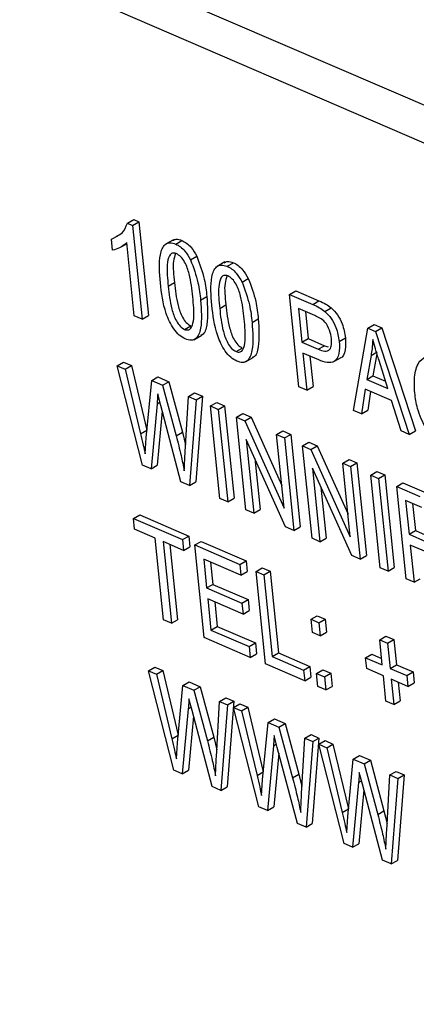
# Model space of a CAD drawing. Units: inches. Extents: x 0.5 to 10.5, y 0.5 to 7.9.
# Drawn here: x 7 to 7, y 3.7 to 3.7 of the extents above; entities that cross this region are included whole.
import ezdxf

# ---------------------------------------------------------------- set-up
doc = ezdxf.new("R2010")
doc.units = ezdxf.units.IN
doc.header["$MEASUREMENT"] = 0

msp = doc.modelspace()

# ---------------------------------------------------------------- linework, layer by layer
at = {"color": 7, "linetype": 'Continuous', "lineweight": 25}
for p, q in [((7.07639805, 3.68536906), (6.98870037, 3.7232611)), ((7.07543703, 3.68481427), (6.98773935, 3.72270632)), ((7.03937881, 3.69504935), (7.03953951, 3.69514212)), ((7.03937881, 3.69504935), (7.03950915, 3.69499303)), ((7.03950915, 3.69499303), (7.03966986, 3.6950858)), ((7.03953951, 3.69514212), (7.03966986, 3.6950858)), ((7.03966986, 3.6950858), (7.03991631, 3.69268035)), ((7.03950915, 3.69499303), (7.0397556, 3.69258758)), ((7.03896931, 3.6946368), (7.03913001, 3.69472958)), ((7.03899775, 3.69435925), (7.03896931, 3.6946368)), ((7.03955459, 3.69267443), (7.03936185, 3.69455562)), ((7.04055966, 3.69462751), (7.04035878, 3.69451155)), ((7.0406169, 3.6945144), (7.0407776, 3.69460717)), ((7.03920452, 3.69443115), (7.03936511, 3.69452385)), ((7.04099866, 3.69410997), (7.04115936, 3.69420275)), ((7.0418798, 3.69405711), (7.04167892, 3.69394114)), ((7.04193704, 3.693944), (7.04209775, 3.69403677)), ((7.0423188, 3.69353957), (7.04247951, 3.69363235)), ((7.04042645, 3.69343247), (7.04058715, 3.69352524)), ((7.04353656, 3.69322341), (7.04369727, 3.69331618)), ((7.04369727, 3.69331618), (7.04429324, 3.69305868)), ((7.04125572, 3.69307324), (7.04141642, 3.69316601)), ((7.04377986, 3.6908488), (7.04353656, 3.69322341)), ((7.04353656, 3.69322341), (7.04413253, 3.69296591)), ((7.04413253, 3.69296591), (7.04429324, 3.69305868)), ((7.04174659, 3.69286207), (7.04190729, 3.69295484)), ((7.04418295, 3.69267885), (7.04376601, 3.692859)), ((7.04376601, 3.692859), (7.04385448, 3.69199551)), ((7.04394411, 3.69278205), (7.04401519, 3.69208828)), ((7.04444737, 3.69278612), (7.04460808, 3.69287889)), ((7.0397556, 3.69258758), (7.03955459, 3.69267443)), ((7.0397556, 3.69258758), (7.03991631, 3.69268035)), ((7.04257586, 3.69250284), (7.04273657, 3.69259561)), ((7.04084477, 3.69232329), (7.04100547, 3.69241607)), ((7.04517538, 3.69024582), (7.04555004, 3.69235343)), ((7.04555004, 3.69235343), (7.04571074, 3.69244621)), ((7.04555004, 3.69235343), (7.04574595, 3.69226879)), ((7.04571074, 3.69244621), (7.04590665, 3.69236156)), ((7.04574595, 3.69226879), (7.04590665, 3.69236156)), ((7.04574595, 3.69226879), (7.04660759, 3.689627)), ((7.04590665, 3.69236156), (7.04676829, 3.68971978)), ((7.04108515, 3.69205996), (7.04128603, 3.69217592)), ((7.04385448, 3.69199551), (7.04401519, 3.69208828)), ((7.04401519, 3.69208828), (7.04443606, 3.69190644)), ((7.04481313, 3.6920142), (7.04497384, 3.69210697)), ((7.04216491, 3.69175289), (7.04232562, 3.69184567)), ((7.04385448, 3.69199551), (7.04427535, 3.69181366)), ((7.04427535, 3.69181366), (7.04443606, 3.69190644)), ((7.04443606, 3.69190644), (7.04452562, 3.69188105)), ((7.04240529, 3.69148956), (7.04260617, 3.69160552)), ((7.04429122, 3.69154154), (7.04388292, 3.69171796)), ((7.04388292, 3.69171796), (7.04398087, 3.69076194)), ((7.04406101, 3.69164101), (7.04414157, 3.69085472)), ((7.04466122, 3.69148816), (7.04486211, 3.69160412)), ((7.04562967, 3.6916531), (7.0455183, 3.69104082)), ((7.04562967, 3.6916531), (7.04579038, 3.69174587)), ((7.04578144, 3.69169673), (7.04567901, 3.69113359)), ((7.04606205, 3.69080588), (7.04583346, 3.69152821)), ((7.03911713, 3.69139216), (7.03927784, 3.69148493)), ((7.03976441, 3.68884299), (7.03911713, 3.69139216)), ((7.03911713, 3.69139216), (7.03932089, 3.69130412)), ((7.03927784, 3.69148493), (7.0394816, 3.69139689)), ((7.03932089, 3.69130412), (7.0394816, 3.69139689)), ((7.03932089, 3.69130412), (7.03971793, 3.6896446)), ((7.0394816, 3.69139689), (7.03987864, 3.68973737)), ((7.03986052, 3.68953831), (7.04000127, 3.69101014)), ((7.04000127, 3.69101014), (7.04016198, 3.69110292)), ((7.04000127, 3.69101014), (7.0402808, 3.69088936)), ((7.04016198, 3.69110292), (7.04044151, 3.69098214)), ((7.0455183, 3.69104082), (7.04567901, 3.69113359)), ((7.0455183, 3.69104082), (7.04606205, 3.69080588)), ((7.04567901, 3.69113359), (7.04600259, 3.69099378)), ((7.0402808, 3.69088936), (7.04044151, 3.69098214)), ((7.0402808, 3.69088936), (7.04062928, 3.68959023)), ((7.04044151, 3.69098214), (7.04078999, 3.68968301)), ((7.04398087, 3.69076194), (7.04377986, 3.6908488)), ((7.04398087, 3.69076194), (7.04414157, 3.69085472)), ((7.04548078, 3.69079177), (7.04538464, 3.69015541)), ((7.04615684, 3.69049966), (7.04548078, 3.69079177)), ((7.04023467, 3.69036909), (7.04015628, 3.69066915)), ((7.04086038, 3.68918044), (7.04094234, 3.69060353)), ((7.04094234, 3.69060353), (7.04110304, 3.69069631)), ((7.04094234, 3.69060353), (7.0411461, 3.69051549)), ((7.0411461, 3.69051549), (7.0409748, 3.68832001)), ((7.04110304, 3.69069631), (7.0413068, 3.69060827)), ((7.0413068, 3.69060827), (7.04113551, 3.68841279)), ((7.0411461, 3.69051549), (7.0413068, 3.69060827)), ((7.04561848, 3.69073227), (7.04554534, 3.69024818)), ((7.04639872, 3.68971725), (7.04615684, 3.69049966)), ((7.04013849, 3.69041065), (7.03998506, 3.68874766)), ((7.04075259, 3.68841602), (7.04023467, 3.69036909)), ((7.04150986, 3.69035832), (7.04167057, 3.69045109)), ((7.04175316, 3.6879837), (7.04150986, 3.69035832)), ((7.04150986, 3.69035832), (7.04171088, 3.69027146)), ((7.04167057, 3.69045109), (7.04187158, 3.69036424)), ((7.04171088, 3.69027146), (7.04187158, 3.69036424)), ((7.04171088, 3.69027146), (7.04195417, 3.68789685)), ((7.04187158, 3.69036424), (7.04211488, 3.68798963)), ((7.04538464, 3.69015541), (7.04554534, 3.69024818)), ((7.04027335, 3.69022327), (7.04014576, 3.68884043)), ((7.04217672, 3.69007018), (7.04233743, 3.69016296)), ((7.04242001, 3.68769557), (7.04217672, 3.69007018)), ((7.04217672, 3.69007018), (7.04239069, 3.68997773)), ((7.04233743, 3.69016296), (7.04255139, 3.69007051)), ((7.04239069, 3.68997773), (7.04255139, 3.69007051)), ((7.04255139, 3.69007051), (7.04334113, 3.68831503)), ((7.04538464, 3.69015541), (7.04517538, 3.69024582)), ((7.04239069, 3.68997773), (7.04340083, 3.68773232)), ((7.03971793, 3.6896446), (7.03987864, 3.68973737)), ((7.03983365, 3.68913038), (7.03986052, 3.68953831)), ((7.04062928, 3.68959023), (7.04078999, 3.68968301)), ((7.04078999, 3.68968301), (7.04087076, 3.68936072)), ((7.04343606, 3.68725656), (7.04242735, 3.68949906)), ((7.04242735, 3.68949906), (7.04262102, 3.68760872)), ((7.0432069, 3.68962507), (7.04336761, 3.68971784)), ((7.0432069, 3.68962507), (7.04340792, 3.68953821)), ((7.04340083, 3.68773232), (7.0432069, 3.68962507)), ((7.04336761, 3.68971784), (7.04356862, 3.68963099)), ((7.04340792, 3.68953821), (7.04356862, 3.68963099)), ((7.04340792, 3.68953821), (7.04365121, 3.6871636)), ((7.04356862, 3.68963099), (7.04381192, 3.68725638)), ((7.04660759, 3.689627), (7.04639872, 3.68971725)), ((7.04660759, 3.689627), (7.04676829, 3.68971978)), ((7.04387376, 3.68933693), (7.04403447, 3.68942971)), ((7.04411705, 3.68696232), (7.04387376, 3.68933693)), ((7.04387376, 3.68933693), (7.04408773, 3.68924448)), ((7.04403447, 3.68942971), (7.04424843, 3.68933726)), ((7.04408773, 3.68924448), (7.04424843, 3.68933726)), ((7.04408773, 3.68924448), (7.04509787, 3.68699906)), ((7.04424843, 3.68933726), (7.04503817, 3.68758178)), ((7.04264776, 3.68900905), (7.04278173, 3.68770149)), ((7.04490394, 3.68889182), (7.04506465, 3.68898459)), ((7.04506465, 3.68898459), (7.04526566, 3.68889774)), ((7.03998506, 3.68874766), (7.03976441, 3.68884299)), ((7.03998506, 3.68874766), (7.04014576, 3.68884043)), ((7.0451331, 3.68652331), (7.04412439, 3.68876581)), ((7.04412439, 3.68876581), (7.04431807, 3.68687547)), ((7.04509787, 3.68699906), (7.04490394, 3.68889182)), ((7.04490394, 3.68889182), (7.04510496, 3.68880496)), ((7.04510496, 3.68880496), (7.04526566, 3.68889774)), ((7.04510496, 3.68880496), (7.04534825, 3.68643035)), ((7.04526566, 3.68889774), (7.04550896, 3.68652312)), ((7.04562105, 3.68858197), (7.04578176, 3.68867474)), ((7.04586435, 3.68620736), (7.04562105, 3.68858197)), ((7.04562105, 3.68858197), (7.04582206, 3.68849512)), ((7.04578176, 3.68867474), (7.04598277, 3.68858789)), ((7.04582206, 3.68849512), (7.04598277, 3.68858789)), ((7.04582206, 3.68849512), (7.04606536, 3.68612051)), ((7.04598277, 3.68858789), (7.04622606, 3.68621328)), ((7.0409748, 3.68832001), (7.04075259, 3.68841602)), ((7.0409748, 3.68832001), (7.04113551, 3.68841279)), ((7.0443448, 3.6882758), (7.04447877, 3.68696824)), ((7.04628791, 3.68829384), (7.04644862, 3.68838661)), ((7.0465312, 3.68591923), (7.04628791, 3.68829384)), ((7.04628791, 3.68829384), (7.04688388, 3.68803634)), ((7.04644862, 3.68838661), (7.04704458, 3.68812911)), ((7.04195417, 3.68789685), (7.04175316, 3.6879837)), ((7.04195417, 3.68789685), (7.04211488, 3.68798963)), ((7.0469343, 3.68774928), (7.04651736, 3.68792943)), ((7.04651736, 3.68792943), (7.04660583, 3.68706594)), ((7.04669545, 3.68785248), (7.04676653, 3.68715871)), ((7.03953543, 3.68747064), (7.03969613, 3.68756342)), ((7.03956386, 3.68719309), (7.03953543, 3.68747064)), ((7.03953543, 3.68747064), (7.04079175, 3.68692782)), ((7.03969613, 3.68756342), (7.04095246, 3.68702059)), ((7.04262102, 3.68760872), (7.04242001, 3.68769557)), ((7.04262102, 3.68760872), (7.04278173, 3.68770149)), ((7.04365121, 3.6871636), (7.04343606, 3.68725656)), ((7.04365121, 3.6871636), (7.04381192, 3.68725638)), ((7.04009152, 3.6869651), (7.03956386, 3.68719309)), ((7.04030638, 3.68486804), (7.04009152, 3.6869651)), ((7.04079175, 3.68692782), (7.04095246, 3.68702059)), ((7.04095246, 3.68702059), (7.04098089, 3.68674304)), ((7.04431807, 3.68687547), (7.04411705, 3.68696232)), ((7.04431807, 3.68687547), (7.04447877, 3.68696824)), ((7.04660583, 3.68706594), (7.04676653, 3.68715871)), ((7.04660583, 3.68706594), (7.0470267, 3.68688409)), ((7.04676653, 3.68715871), (7.0471874, 3.68697687)), ((7.04082019, 3.68665026), (7.04029253, 3.68687825)), ((7.04029253, 3.68687825), (7.04050739, 3.68478119)), ((7.04047063, 3.6868013), (7.04066809, 3.68487396)), ((7.04079175, 3.68692782), (7.04082019, 3.68665026)), ((7.04082019, 3.68665026), (7.04098089, 3.68674304)), ((7.04110684, 3.68679168), (7.04126754, 3.68688445)), ((7.04135013, 3.68441706), (7.04110684, 3.68679168)), ((7.04110684, 3.68679168), (7.04226265, 3.68629228)), ((7.04126754, 3.68688445), (7.04242336, 3.68638505)), ((7.04704257, 3.68661197), (7.04663427, 3.68678839)), ((7.04663427, 3.68678839), (7.04673221, 3.68583237)), ((7.04534825, 3.68643035), (7.0451331, 3.68652331)), ((7.04534825, 3.68643035), (7.04550896, 3.68652312)), ((7.04229109, 3.68601472), (7.04133628, 3.68642727)), ((7.04133628, 3.68642727), (7.04141212, 3.68568713)), ((7.04151438, 3.68635032), (7.04157282, 3.68577991)), ((7.04226265, 3.68629228), (7.04242336, 3.68638505)), ((7.04226265, 3.68629228), (7.04229109, 3.68601472)), ((7.04242336, 3.68638505), (7.0424518, 3.6861075)), ((7.04267824, 3.68611271), (7.04283895, 3.68620548)), ((7.04283895, 3.68620548), (7.04303996, 3.68611863)), ((7.04606536, 3.68612051), (7.04586435, 3.68620736)), ((7.04606536, 3.68612051), (7.04622606, 3.68621328)), ((7.04229109, 3.68601472), (7.0424518, 3.6861075)), ((7.04292154, 3.6837381), (7.04267824, 3.68611271)), ((7.04267824, 3.68611271), (7.04287926, 3.68602586)), ((7.04287926, 3.68602586), (7.04303996, 3.68611863)), ((7.04287926, 3.68602586), (7.04309411, 3.6839288)), ((7.04303996, 3.68611863), (7.04325482, 3.68402157)), ((7.04141212, 3.68568713), (7.04157282, 3.68577991)), ((7.04157282, 3.68577991), (7.04247737, 3.68538907)), ((7.04673221, 3.68583237), (7.0465312, 3.68591923)), ((7.04673221, 3.68583237), (7.04689292, 3.68592515)), ((7.04141212, 3.68568713), (7.04231667, 3.6852963)), ((7.04234511, 3.68501874), (7.04144055, 3.68540958)), ((7.04144055, 3.68540958), (7.0415227, 3.68460776)), ((7.04161865, 3.68533263), (7.04168341, 3.68470054)), ((7.04231667, 3.6852963), (7.04247737, 3.68538907)), ((7.04231667, 3.6852963), (7.04234511, 3.68501874)), ((7.04247737, 3.68538907), (7.04250581, 3.68511152)), ((7.04234511, 3.68501874), (7.04250581, 3.68511152)), ((7.04408987, 3.68488383), (7.04425057, 3.6849766)), ((7.04425057, 3.6849766), (7.04445158, 3.68488975)), ((7.04050739, 3.68478119), (7.04030638, 3.68486804)), ((7.04050739, 3.68478119), (7.04066809, 3.68487396)), ((7.0415227, 3.68460776), (7.04168341, 3.68470054)), ((7.04168341, 3.68470054), (7.04266334, 3.68427713)), ((7.04412462, 3.6845446), (7.04408987, 3.68488383)), ((7.04408987, 3.68488383), (7.04429088, 3.68479698)), ((7.04429088, 3.68479698), (7.04445158, 3.68488975)), ((7.04429088, 3.68479698), (7.04432563, 3.68445775)), ((7.04445158, 3.68488975), (7.04448634, 3.68455052)), ((7.0415227, 3.68460776), (7.04250264, 3.68418436)), ((7.04432563, 3.68445775), (7.04412462, 3.6845446)), ((7.04432563, 3.68445775), (7.04448634, 3.68455052)), ((7.04585058, 3.68435886), (7.04601128, 3.68445163)), ((7.04601128, 3.68445163), (7.0462123, 3.68436478)), ((7.04253107, 3.68390681), (7.04135013, 3.68441706)), ((7.04250264, 3.68418436), (7.04266334, 3.68427713)), ((7.04250264, 3.68418436), (7.04253107, 3.68390681)), ((7.04266334, 3.68427713), (7.04269178, 3.68399958)), ((7.04591693, 3.68371124), (7.04585058, 3.68435886)), ((7.04585058, 3.68435886), (7.04605159, 3.68427201)), ((7.04605159, 3.68427201), (7.0462123, 3.68436478)), ((7.04605159, 3.68427201), (7.04611794, 3.68362438)), ((7.0462123, 3.68436478), (7.04627865, 3.68371716)), ((7.04253107, 3.68390681), (7.04269178, 3.68399958)), ((7.04309411, 3.6839288), (7.04325482, 3.68402157)), ((7.04309411, 3.6839288), (7.04389816, 3.68358139)), ((7.04325482, 3.68402157), (7.04405886, 3.68367416)), ((7.04548978, 3.6838958), (7.04565049, 3.68398857)), ((7.04565049, 3.68398857), (7.04589954, 3.68388096)), ((7.0439266, 3.68330383), (7.04292154, 3.6837381)), ((7.04551822, 3.68361825), (7.04548978, 3.6838958)), ((7.04548978, 3.6838958), (7.04591693, 3.68371124)), ((7.04611794, 3.68362438), (7.04627865, 3.68371716)), ((7.04627865, 3.68371716), (7.0467058, 3.6835326)), ((7.03991917, 3.68356406), (7.04007988, 3.68365683)), ((7.04056645, 3.68101489), (7.03991917, 3.68356406)), ((7.03991917, 3.68356406), (7.04012293, 3.68347602)), ((7.04007988, 3.68365683), (7.04028364, 3.68356879)), ((7.04012293, 3.68347602), (7.04028364, 3.68356879)), ((7.04012293, 3.68347602), (7.04051997, 3.68181649)), ((7.04028364, 3.68356879), (7.04068067, 3.68190927)), ((7.04389816, 3.68358139), (7.04405886, 3.68367416)), ((7.04389816, 3.68358139), (7.0439266, 3.68330383)), ((7.04405886, 3.68367416), (7.0440873, 3.68339661)), ((7.04423205, 3.68349607), (7.04439276, 3.68358884)), ((7.04426681, 3.68315684), (7.04423205, 3.68349607)), ((7.04423205, 3.68349607), (7.04443306, 3.68340921)), ((7.04439276, 3.68358884), (7.04459377, 3.68350199)), ((7.04443306, 3.68340921), (7.04459377, 3.68350199)), ((7.04459377, 3.68350199), (7.04462853, 3.68316276)), ((7.04594537, 3.68343368), (7.04551822, 3.68361825)), ((7.04601172, 3.68278606), (7.04594537, 3.68343368)), ((7.04611794, 3.68362438), (7.04654509, 3.68343982)), ((7.04654509, 3.68343982), (7.0467058, 3.6835326)), ((7.04654509, 3.68343982), (7.04657353, 3.68316227)), ((7.0467058, 3.6835326), (7.04673423, 3.68325505)), ((7.04066256, 3.68171021), (7.04080331, 3.68318204)), ((7.04080331, 3.68318204), (7.04096402, 3.68327482)), ((7.04080331, 3.68318204), (7.04108284, 3.68306126)), ((7.04096402, 3.68327482), (7.04124355, 3.68315404)), ((7.0439266, 3.68330383), (7.0440873, 3.68339661)), ((7.04443306, 3.68340921), (7.04446782, 3.68306998)), ((7.04657353, 3.68316227), (7.04614638, 3.68334683)), ((7.04614638, 3.68334683), (7.04621273, 3.68269921)), ((7.04632447, 3.68326988), (7.04637344, 3.68279198)), ((7.04657353, 3.68316227), (7.04673423, 3.68325505)), ((7.04108284, 3.68306126), (7.04124355, 3.68315404)), ((7.04108284, 3.68306126), (7.04143132, 3.68176213)), ((7.04124355, 3.68315404), (7.04159203, 3.68185491)), ((7.04446782, 3.68306998), (7.04426681, 3.68315684)), ((7.04446782, 3.68306998), (7.04462853, 3.68316276)), ((7.04103671, 3.68254099), (7.04095832, 3.68284105)), ((7.04166242, 3.68135234), (7.04174437, 3.68277543)), ((7.04174437, 3.68277543), (7.04190508, 3.68286821)), ((7.04174437, 3.68277543), (7.04194813, 3.68268739)), ((7.04194813, 3.68268739), (7.04177684, 3.68049191)), ((7.04190508, 3.68286821), (7.04210884, 3.68278017)), ((7.04210884, 3.68278017), (7.04193755, 3.68058469)), ((7.04194813, 3.68268739), (7.04210884, 3.68278017)), ((7.04210392, 3.68262008), (7.04226462, 3.68271285)), ((7.04226462, 3.68271285), (7.04246838, 3.68262482)), ((7.04621273, 3.68269921), (7.04601172, 3.68278606)), ((7.04621273, 3.68269921), (7.04637344, 3.68279198)), ((7.04094052, 3.68258255), (7.04078709, 3.68091956)), ((7.04155463, 3.68058792), (7.04103671, 3.68254099)), ((7.0427512, 3.68007092), (7.04210392, 3.68262008)), ((7.04210392, 3.68262008), (7.04230768, 3.68253204)), ((7.04230768, 3.68253204), (7.04246838, 3.68262482)), ((7.04230768, 3.68253204), (7.04270471, 3.68087252)), ((7.04246838, 3.68262482), (7.04286542, 3.68096529)), ((7.04107538, 3.68239517), (7.0409478, 3.68101233)), ((7.04284731, 3.68076624), (7.04298805, 3.68223807)), ((7.04298805, 3.68223807), (7.04314876, 3.68233084)), ((7.04298805, 3.68223807), (7.04326759, 3.68211729)), ((7.04314876, 3.68233084), (7.04342829, 3.68221006)), ((7.04326759, 3.68211729), (7.04342829, 3.68221006)), ((7.04342829, 3.68221006), (7.04377677, 3.68091093)), ((7.04051997, 3.68181649), (7.04068067, 3.68190927)), ((7.04326759, 3.68211729), (7.04361607, 3.68081816)), ((7.04392912, 3.68183146), (7.04408982, 3.68192423)), ((7.04408982, 3.68192423), (7.04429358, 3.68183619)), ((7.04063569, 3.68130228), (7.04066256, 3.68171021)), ((7.04143132, 3.68176213), (7.04159203, 3.68185491)), ((7.04159203, 3.68185491), (7.0416728, 3.68153262)), ((7.04322146, 3.68159702), (7.04314306, 3.68189708)), ((7.04384716, 3.68040837), (7.04392912, 3.68183146)), ((7.04392912, 3.68183146), (7.04413288, 3.68174342)), ((7.04413288, 3.68174342), (7.04396159, 3.67954794)), ((7.04429358, 3.68183619), (7.04412229, 3.67964071)), ((7.04413288, 3.68174342), (7.04429358, 3.68183619)), ((7.04428866, 3.68167611), (7.04444937, 3.68176888)), ((7.04493594, 3.67912694), (7.04428866, 3.68167611)), ((7.04428866, 3.68167611), (7.04449242, 3.68158807)), ((7.04444937, 3.68176888), (7.04465313, 3.68168084)), ((7.04449242, 3.68158807), (7.04465313, 3.68168084)), ((7.04465313, 3.68168084), (7.04505016, 3.68002132)), ((7.04312527, 3.68163858), (7.04297184, 3.67997558)), ((7.04326013, 3.68145119), (7.04313254, 3.68006836)), ((7.04373937, 3.67964395), (7.04322146, 3.68159702)), ((7.04449242, 3.68158807), (7.04488946, 3.67992854)), ((7.04503205, 3.67982226), (7.0451728, 3.68129409)), ((7.0451728, 3.68129409), (7.0453335, 3.68138687)), ((7.0451728, 3.68129409), (7.04545233, 3.68117331)), ((7.0453335, 3.68138687), (7.04561304, 3.68126609)), ((7.04545233, 3.68117331), (7.04561304, 3.68126609)), ((7.04545233, 3.68117331), (7.04580081, 3.67987418)), ((7.04561304, 3.68126609), (7.04596152, 3.67996695)), ((7.04078709, 3.68091956), (7.04056645, 3.68101489)), ((7.04078709, 3.68091956), (7.0409478, 3.68101233)), ((7.04270471, 3.68087252), (7.04286542, 3.68096529)), ((7.04361607, 3.68081816), (7.04377677, 3.68091093)), ((7.04377677, 3.68091093), (7.04385755, 3.68058865)), ((7.0454062, 3.68065304), (7.04532781, 3.6809531)), ((7.04611386, 3.68088748), (7.04627457, 3.68098025)), ((7.04627457, 3.68098025), (7.04647833, 3.68089221)), ((7.04282044, 3.6803583), (7.04284731, 3.68076624)), ((7.04531001, 3.6806946), (7.04515658, 3.67903161)), ((7.04592412, 3.67869997), (7.0454062, 3.68065304)), ((7.04603191, 3.67946439), (7.04611386, 3.68088748)), ((7.04611386, 3.68088748), (7.04631762, 3.68079944)), ((7.04631762, 3.68079944), (7.04614633, 3.67860396)), ((7.04647833, 3.68089221), (7.04630704, 3.67869673)), ((7.04631762, 3.68079944), (7.04647833, 3.68089221)), ((7.04177684, 3.68049191), (7.04155463, 3.68058792)), ((7.04177684, 3.68049191), (7.04193755, 3.68058469)), ((7.04544487, 3.68050721), (7.04531729, 3.67912438)), ((7.04297184, 3.67997558), (7.0427512, 3.68007092)), ((7.04297184, 3.67997558), (7.04313254, 3.68006836)), ((7.04488946, 3.67992854), (7.04505016, 3.68002132)), ((7.04580081, 3.67987418), (7.04596152, 3.67996695)), ((7.04596152, 3.67996695), (7.04604229, 3.67964467)), ((7.04396159, 3.67954794), (7.04373937, 3.67964395)), ((7.04396159, 3.67954794), (7.04412229, 3.67964071)), ((7.04500518, 3.67941433), (7.04503205, 3.67982226)), ((7.04515658, 3.67903161), (7.04493594, 3.67912694)), ((7.04515658, 3.67903161), (7.04531729, 3.67912438)), ((7.04614633, 3.67860396), (7.04592412, 3.67869997)), ((7.04614633, 3.67860396), (7.04630704, 3.67869673))]:
    msp.add_line(p, q, dxfattribs=at)
at = {"color": 1, "linetype": 'Continuous', "lineweight": 25}
for p, q in [((7.04013849, 3.69041065), (7.04021263, 3.69045346)), ((7.04094052, 3.68258255), (7.04101467, 3.68262536)), ((7.04312527, 3.68163858), (7.04319942, 3.68168138)), ((7.04531001, 3.6806946), (7.04538416, 3.68073741))]:
    msp.add_line(p, q, dxfattribs=at)
at = {"color": 7, "linetype": 'Continuous', "lineweight": 25}
for points, knots in [([(8.40827449, 3.23523445), (8.39468703, 3.24814657), (8.36742852, 3.27405025), (8.32510938, 3.3112117), (8.2818158, 3.34710315), (8.2375821, 3.38152764), (8.19243807, 3.41453986), (8.14627908, 3.44621892), (8.0993384, 3.47641349), (8.05142481, 3.5052509), (8.00288457, 3.53252979), (7.95364154, 3.55830048), (7.90394561, 3.58245391), (7.85395705, 3.60493527), (7.80345556, 3.62586677), (7.76038769, 3.64222513), (7.72450665, 3.65490298), (7.69596039, 3.66445793), (7.66730111, 3.67350801), (7.63858228, 3.68204212), (7.60975432, 3.69008219), (7.58089503, 3.69759255), (7.55510392, 3.70382972), (7.53249985, 3.70895454), (7.51236897, 3.71326621), (7.49209665, 3.71734636), (7.47196814, 3.72113861), (7.45213073, 3.72462755), (7.4325849, 3.72782079), (7.41267367, 3.73082831), (7.39216175, 3.73366766), (7.36801606, 3.73668401), (7.34191333, 3.73951604), (7.31564589, 3.7418899), (7.29116712, 3.74371711), (7.26738159, 3.7451328), (7.24301392, 3.74619339), (7.21851328, 3.74686984), (7.19387877, 3.74715186), (7.16859153, 3.74702085), (7.1432091, 3.74645483), (7.11776778, 3.74544832), (7.0924729, 3.74400403), (7.06748411, 3.74217151), (7.05099047, 3.74060436), (7.04290955, 3.73983654)], [0, 0, 0, 0, 0.03570954, 0.0716388, 0.1072261, 0.14282862, 0.17848446, 0.21398004, 0.24988712, 0.28546344, 0.32146689, 0.35725502, 0.39303147, 0.42884629, 0.46425302, 0.50026999, 0.51969109, 0.53962902, 0.56008387, 0.57960951, 0.59956507, 0.62016518, 0.63969544, 0.6532301, 0.66719044, 0.68157646, 0.69541438, 0.70909209, 0.72289596, 0.7361575, 0.75063537, 0.76574129, 0.7866644, 0.8053457, 0.82094218, 0.83824114, 0.8556019, 0.87259744, 0.89036537, 0.90822129, 0.92685525, 0.94510612, 0.96339947, 0.98206788, 1, 1, 1, 1]), ([(8.40682026, 3.23386786), (8.39578015, 3.24438396), (8.37369444, 3.26542139), (8.33954858, 3.29592002), (8.30471197, 3.3256138), (8.27030192, 3.35346915), (8.23644924, 3.37958365), (8.20324622, 3.40403957), (8.16795542, 3.42884973), (8.13051852, 3.45386554), (8.09089297, 3.4789284), (8.05074866, 3.5029355), (8.00942837, 3.52626435), (7.96693369, 3.54883438), (7.92327689, 3.57057102), (7.87922163, 3.59108218), (7.83483643, 3.61034468), (7.7908648, 3.62806327), (7.74735486, 3.64429414), (7.70434769, 3.65910489), (7.66119127, 3.67274734), (7.6226427, 3.68385407), (7.58876714, 3.69282636), (7.55858371, 3.70025985), (7.52738329, 3.70733538), (7.49153605, 3.71473382), (7.4520674, 3.72193795), (7.4090287, 3.72862104), (7.36587475, 3.7341457), (7.32264572, 3.73848605), (7.27938649, 3.74162403), (7.23613579, 3.74355112), (7.19294035, 3.7442414), (7.14985777, 3.74369369), (7.11068601, 3.7420429), (7.07532952, 3.73969971), (7.0543372, 3.73772886), (7.04384107, 3.73674344)], [0, 0, 0, 0, 0.02911184, 0.05823814, 0.08736481, 0.11647716, 0.14276627, 0.1690605, 0.19534975, 0.22537916, 0.25542304, 0.28546726, 0.31549715, 0.34709068, 0.37870791, 0.41033357, 0.44195174, 0.47354606, 0.50366718, 0.53380149, 0.56393599, 0.59405738, 0.61433301, 0.63460864, 0.6569815, 0.67935437, 0.70932304, 0.73929798, 0.76926668, 0.7997059, 0.83015166, 0.86059085, 0.89151486, 0.92244578, 0.95336955, 0.97668482, 1, 1, 1, 1]), ([(7.03908929, 3.69471127), (7.03914443, 3.69473762), (7.03927667, 3.6948008), (7.03934119, 3.69495781), (7.03937881, 3.69504935)], [0, 0, 0, 0, 0.41698891, 1, 1, 1, 1]), ([(7.03936185, 3.69455562), (7.0393029, 3.69450281), (7.03919759, 3.69440846), (7.03905883, 3.69437429), (7.03899775, 3.69435925)], [0, 0, 0, 0, 0.55975523, 1, 1, 1, 1]), ([(7.04022553, 3.69351836), (7.04020558, 3.69377175), (7.0401757, 3.69415119), (7.04029977, 3.69449377), (7.04046212, 3.694565), (7.04056528, 3.69453127), (7.0406169, 3.6945144)], [0, 0, 0, 0, 0.50082682, 0.74996631, 0.87490441, 1, 1, 1, 1]), ([(7.04054382, 3.69460761), (7.04057052, 3.69462242), (7.04063514, 3.69465826), (7.04072492, 3.69462607), (7.0407776, 3.69460717)], [0, 0, 0, 0, 0.41324536, 1, 1, 1, 1]), ([(7.0407776, 3.69460717), (7.0408181, 3.69458643), (7.04089904, 3.69454496), (7.04104013, 3.69440996), (7.04111417, 3.69428129), (7.04115936, 3.69420275)], [0, 0, 0, 0, 0.28053632, 0.56078765, 1, 1, 1, 1]), ([(7.0406169, 3.6945144), (7.04065739, 3.69449365), (7.04073833, 3.69445218), (7.04087943, 3.69431719), (7.04095346, 3.69418852), (7.04099866, 3.69410997)], [0, 0, 0, 0, 0.28053632, 0.56078765, 1, 1, 1, 1]), ([(7.04063393, 3.69427125), (7.04059628, 3.69427918), (7.04052067, 3.69429511), (7.04043076, 3.69419048), (7.04037981, 3.69390746), (7.04040777, 3.6936227), (7.04042645, 3.69343247)], [0, 0, 0, 0, 0.12392652, 0.2488895, 0.4982198, 1, 1, 1, 1]), ([(7.04061117, 3.69427274), (7.04059223, 3.69420955), (7.04052897, 3.69399842), (7.04056318, 3.69372019), (7.04058715, 3.69352524)], [0, 0, 0, 0, 0.29931625, 1, 1, 1, 1]), ([(7.04105461, 3.69316106), (7.04103424, 3.69335411), (7.04100378, 3.69364301), (7.04088309, 3.6940058), (7.04075406, 3.69419845), (7.04067391, 3.69424702), (7.04063393, 3.69427125)], [0, 0, 0, 0, 0.5017988, 0.75089163, 0.87574874, 1, 1, 1, 1]), ([(7.04099866, 3.69410997), (7.04107219, 3.69391163), (7.04120389, 3.6935564), (7.04123984, 3.69322126), (7.04125572, 3.69307324)], [0, 0, 0, 0, 0.55833281, 1, 1, 1, 1]), ([(7.04115936, 3.69420275), (7.0412329, 3.69400441), (7.0413646, 3.69364917), (7.04140055, 3.69331403), (7.04141642, 3.69316601)], [0, 0, 0, 0, 0.55833281, 1, 1, 1, 1]), ([(7.04186396, 3.6940372), (7.04189066, 3.69405202), (7.04195529, 3.69408786), (7.04204507, 3.69405566), (7.04209775, 3.69403677)], [0, 0, 0, 0, 0.41324536, 1, 1, 1, 1]), ([(7.04154568, 3.69294796), (7.04152572, 3.69320135), (7.04149584, 3.69358079), (7.04161991, 3.69392337), (7.04178226, 3.6939946), (7.04188543, 3.69396087), (7.04193704, 3.693944)], [0, 0, 0, 0, 0.50082682, 0.74996631, 0.87490441, 1, 1, 1, 1]), ([(7.04193704, 3.693944), (7.04197753, 3.69392325), (7.04205848, 3.69388178), (7.04219957, 3.69374679), (7.04227361, 3.69361812), (7.0423188, 3.69353957)], [0, 0, 0, 0, 0.28053632, 0.56078765, 1, 1, 1, 1]), ([(7.04209775, 3.69403677), (7.04213824, 3.69401603), (7.04221918, 3.69397456), (7.04236028, 3.69383956), (7.04243431, 3.69371089), (7.04247951, 3.69363235)], [0, 0, 0, 0, 0.28053632, 0.56078765, 1, 1, 1, 1]), ([(7.04195407, 3.69370085), (7.04191642, 3.69370878), (7.04184081, 3.69372471), (7.0417509, 3.69362008), (7.04169996, 3.69333706), (7.04172791, 3.6930523), (7.04174659, 3.69286207)], [0, 0, 0, 0, 0.12392652, 0.2488895, 0.4982198, 1, 1, 1, 1]), ([(7.04193131, 3.69370234), (7.04191238, 3.69363914), (7.04184912, 3.69342802), (7.04188332, 3.69314979), (7.04190729, 3.69295484)], [0, 0, 0, 0, 0.29931625, 1, 1, 1, 1]), ([(7.04237475, 3.69259065), (7.04235439, 3.69278371), (7.04232392, 3.69307261), (7.04220323, 3.6934354), (7.0420742, 3.69362804), (7.04199405, 3.69367662), (7.04195407, 3.69370085)], [0, 0, 0, 0, 0.5017988, 0.75089163, 0.87574874, 1, 1, 1, 1]), ([(7.0423188, 3.69353957), (7.04239233, 3.69334123), (7.04252403, 3.692986), (7.04255998, 3.69265086), (7.04257586, 3.69250284)], [0, 0, 0, 0, 0.55833281, 1, 1, 1, 1]), ([(7.04247951, 3.69363235), (7.04255304, 3.69343401), (7.04268474, 3.69307877), (7.04272069, 3.69274363), (7.04273657, 3.69259561)], [0, 0, 0, 0, 0.55833281, 1, 1, 1, 1]), ([(7.04086415, 3.69207913), (7.04081148, 3.69210817), (7.04070612, 3.69216627), (7.04051623, 3.69239187), (7.04029692, 3.69287349), (7.04025412, 3.69326007), (7.04022553, 3.69351836)], [0, 0, 0, 0, 0.12501201, 0.25007275, 0.49895293, 1, 1, 1, 1]), ([(7.04042645, 3.69343247), (7.04044675, 3.69323979), (7.04047714, 3.69295145), (7.04059742, 3.69259011), (7.04072487, 3.69239681), (7.04080487, 3.69234775), (7.04084477, 3.69232329)], [0, 0, 0, 0, 0.50177336, 0.75088108, 0.87577893, 1, 1, 1, 1]), ([(7.04058715, 3.69352524), (7.04060746, 3.69333256), (7.04063785, 3.69304422), (7.04075812, 3.69268288), (7.04088557, 3.69248958), (7.04096558, 3.69244053), (7.04100547, 3.69241607)], [0, 0, 0, 0, 0.50177336, 0.75088108, 0.87577893, 1, 1, 1, 1]), ([(7.04084477, 3.69232329), (7.04088253, 3.69231517), (7.04095834, 3.69229885), (7.04104957, 3.69240204), (7.04110178, 3.69268495), (7.0410735, 3.69297038), (7.04105461, 3.69316106)], [0, 0, 0, 0, 0.123982604, 0.248921181, 0.498253323, 1, 1, 1, 1]), ([(7.04125572, 3.69307324), (7.0412753, 3.6928204), (7.04130463, 3.69244179), (7.04118143, 3.69209869), (7.04101885, 3.69202818), (7.04091574, 3.69206214), (7.04086415, 3.69207913)], [0, 0, 0, 0, 0.50080438, 0.74994055, 0.87487797, 1, 1, 1, 1]), ([(7.04141642, 3.69316601), (7.04143246, 3.69292011), (7.04145648, 3.69255187), (7.04136555, 3.69220683), (7.04127293, 3.69217575), (7.04126199, 3.69217208)], [0, 0, 0, 0, 0.63935178, 0.95741142, 1, 1, 1, 1]), ([(7.04429324, 3.69305868), (7.04435208, 3.69303301), (7.04445708, 3.69298721), (7.04456197, 3.69291197), (7.04460808, 3.69287889)], [0, 0, 0, 0, 0.56042945, 1, 1, 1, 1]), ([(7.0421843, 3.69150872), (7.04213163, 3.69153777), (7.04202627, 3.69159587), (7.04183638, 3.69182147), (7.04161706, 3.69230309), (7.04157427, 3.69268967), (7.04154568, 3.69294796)], [0, 0, 0, 0, 0.12501201, 0.25007275, 0.49895293, 1, 1, 1, 1]), ([(7.04174659, 3.69286207), (7.0417669, 3.69266938), (7.04179729, 3.69238104), (7.04191756, 3.69201971), (7.04204501, 3.69182641), (7.04212502, 3.69177735), (7.04216491, 3.69175289)], [0, 0, 0, 0, 0.50177336, 0.75088108, 0.87577893, 1, 1, 1, 1]), ([(7.04190729, 3.69295484), (7.0419276, 3.69276216), (7.04195799, 3.69247382), (7.04207827, 3.69211248), (7.04220572, 3.69191918), (7.04228572, 3.69187013), (7.04232562, 3.69184567)], [0, 0, 0, 0, 0.50177336, 0.75088108, 0.87577893, 1, 1, 1, 1]), ([(7.04413253, 3.69296591), (7.04419138, 3.69294024), (7.04429638, 3.69289443), (7.04440127, 3.69281919), (7.04444737, 3.69278612)], [0, 0, 0, 0, 0.56042945, 1, 1, 1, 1]), ([(7.04444737, 3.69278612), (7.04450435, 3.69272836), (7.04461848, 3.69261267), (7.04476029, 3.69232926), (7.0447931, 3.69213365), (7.04481313, 3.6920142)], [0, 0, 0, 0, 0.27958429, 0.56003218, 1, 1, 1, 1]), ([(7.04460808, 3.69287889), (7.04466506, 3.69282113), (7.04477919, 3.69270544), (7.044921, 3.69242203), (7.0449538, 3.69222643), (7.04497384, 3.69210697)], [0, 0, 0, 0, 0.27958429, 0.56003218, 1, 1, 1, 1]), ([(7.04216491, 3.69175289), (7.04220267, 3.69174476), (7.04227849, 3.69172844), (7.04236971, 3.69183164), (7.04242193, 3.69211455), (7.04239364, 3.69239998), (7.04237475, 3.69259065)], [0, 0, 0, 0, 0.1239826, 0.24892118, 0.49825332, 1, 1, 1, 1]), ([(7.04273657, 3.69259561), (7.0427526, 3.6923497), (7.04277662, 3.69198146), (7.04268569, 3.69163643), (7.04259307, 3.69160535), (7.04258213, 3.69160168)], [0, 0, 0, 0, 0.63935178, 0.95741142, 1, 1, 1, 1]), ([(7.04461345, 3.69208804), (7.04460168, 3.69215883), (7.0445782, 3.69229993), (7.04446534, 3.69251494), (7.04431479, 3.69261996), (7.04422704, 3.69265916), (7.04418295, 3.69267885)], [0, 0, 0, 0, 0.280479194, 0.559114899, 0.778502116, 1, 1, 1, 1]), ([(7.04257586, 3.69250284), (7.04259545, 3.69225), (7.04262478, 3.69187138), (7.04250157, 3.69152829), (7.04233899, 3.69145778), (7.04223589, 3.69149173), (7.0421843, 3.69150872)], [0, 0, 0, 0, 0.50080438, 0.74994055, 0.87487797, 1, 1, 1, 1]), ([(7.04427535, 3.69181366), (7.04433156, 3.69179213), (7.04444332, 3.69174932), (7.04457747, 3.6917883), (7.04462333, 3.69192814), (7.04461675, 3.69203464), (7.04461345, 3.69208804)], [0, 0, 0, 0, 0.281152965, 0.559073035, 0.77894442, 1, 1, 1, 1]), ([(7.04497384, 3.69210697), (7.04497659, 3.69200319), (7.04498207, 3.69179635), (7.04491868, 3.69160245), (7.04484202, 3.69159254), (7.04484202, 3.69159254)], [0, 0, 0, 0, 0.501752032, 0.999948698, 1, 1, 1, 1]), ([(7.04567352, 3.69206383), (7.04566881, 3.69198467), (7.04566042, 3.69184331), (7.04563907, 3.69171122), (7.04562967, 3.6916531)], [0, 0, 0, 0, 0.55998945, 1, 1, 1, 1]), ([(7.04583346, 3.69152821), (7.0458019, 3.69162836), (7.04574556, 3.6918072), (7.04569553, 3.69198542), (7.04567352, 3.69206383)], [0, 0, 0, 0, 0.56001215, 1, 1, 1, 1]), ([(7.04481313, 3.6920142), (7.04481778, 3.69190644), (7.04482703, 3.69169169), (7.04471252, 3.69147644), (7.04450241, 3.69146035), (7.04436175, 3.69151443), (7.04429122, 3.69154154)], [0, 0, 0, 0, 0.28051063, 0.55903359, 0.77891893, 1, 1, 1, 1]), ([(7.04675102, 3.69069747), (7.04674274, 3.69085538), (7.0467262, 3.69117069), (7.04684741, 3.69151344), (7.04708722, 3.69167576), (7.0472914, 3.69161619), (7.0473935, 3.69158639)], [0, 0, 0, 0, 0.28087412, 0.56086698, 0.78039772, 1, 1, 1, 1]), ([(7.04015628, 3.69066915), (7.04015389, 3.69062027), (7.04014964, 3.69053299), (7.04014189, 3.69044803), (7.04013849, 3.69041065)], [0, 0, 0, 0, 0.5599988, 1, 1, 1, 1]), ([(7.04703583, 3.6897671), (7.04695441, 3.68994343), (7.04680872, 3.69025897), (7.04676868, 3.69056323), (7.04675102, 3.69069747)], [0, 0, 0, 0, 0.55881795, 1, 1, 1, 1]), ([(7.03971793, 3.6896446), (7.03974086, 3.6895483), (7.03978182, 3.68937634), (7.03981781, 3.68920553), (7.03983365, 3.68913038)], [0, 0, 0, 0, 0.55998987, 1, 1, 1, 1]), ([(7.04062928, 3.68959023), (7.04067312, 3.68942229), (7.04075139, 3.68912239), (7.04081203, 3.68882637), (7.04083871, 3.68869612)], [0, 0, 0, 0, 0.55999862, 1, 1, 1, 1]), ([(7.04083871, 3.68869612), (7.04084169, 3.68878721), (7.040847, 3.68894986), (7.04085629, 3.68910999), (7.04086038, 3.68918044)], [0, 0, 0, 0, 0.55999649, 1, 1, 1, 1]), ([(7.04095832, 3.68284105), (7.04095593, 3.68279217), (7.04095167, 3.68270489), (7.04094393, 3.68261993), (7.04094052, 3.68258255)], [0, 0, 0, 0, 0.559998803, 1, 1, 1, 1]), ([(7.04051997, 3.68181649), (7.0405429, 3.6817202), (7.04058385, 3.68154824), (7.04061985, 3.68137743), (7.04063569, 3.68130228)], [0, 0, 0, 0, 0.55998987, 1, 1, 1, 1]), ([(7.04143132, 3.68176213), (7.04147515, 3.68159419), (7.04155343, 3.68129429), (7.04161407, 3.68099827), (7.04164075, 3.68086802)], [0, 0, 0, 0, 0.55999862, 1, 1, 1, 1]), ([(7.04314306, 3.68189708), (7.04314068, 3.6818482), (7.04313642, 3.68176092), (7.04312868, 3.68167596), (7.04312527, 3.68163858)], [0, 0, 0, 0, 0.5599988, 1, 1, 1, 1]), ([(7.04164075, 3.68086802), (7.04164372, 3.68095911), (7.04164904, 3.68112176), (7.04165833, 3.68128189), (7.04166242, 3.68135234)], [0, 0, 0, 0, 0.55999649, 1, 1, 1, 1]), ([(7.04532781, 3.6809531), (7.04532542, 3.68090422), (7.04532116, 3.68081694), (7.04531342, 3.68073198), (7.04531001, 3.6806946)], [0, 0, 0, 0, 0.5599988, 1, 1, 1, 1]), ([(7.04270471, 3.68087252), (7.04272765, 3.68077622), (7.0427686, 3.68060426), (7.0428046, 3.68043346), (7.04282044, 3.6803583)], [0, 0, 0, 0, 0.559989874, 1, 1, 1, 1]), ([(7.04361607, 3.68081816), (7.0436599, 3.68065021), (7.04373817, 3.68035031), (7.04379881, 3.68005429), (7.04382549, 3.67992404)], [0, 0, 0, 0, 0.55999862, 1, 1, 1, 1]), ([(7.04382549, 3.67992404), (7.04382847, 3.68001513), (7.04383378, 3.68017779), (7.04384307, 3.68033791), (7.04384716, 3.68040837)], [0, 0, 0, 0, 0.55999649, 1, 1, 1, 1]), ([(7.04488946, 3.67992854), (7.04491239, 3.67983225), (7.04495334, 3.67966028), (7.04498934, 3.67948948), (7.04500518, 3.67941433)], [0, 0, 0, 0, 0.55998987, 1, 1, 1, 1]), ([(7.04580081, 3.67987418), (7.04584464, 3.67970624), (7.04592292, 3.67940634), (7.04598356, 3.67911032), (7.04601024, 3.67898007)], [0, 0, 0, 0, 0.55999862, 1, 1, 1, 1]), ([(7.04601024, 3.67898007), (7.04601321, 3.67907116), (7.04601853, 3.67923381), (7.04602782, 3.67939394), (7.04603191, 3.67946439)], [0, 0, 0, 0, 0.55999649, 1, 1, 1, 1])]:
    msp.add_open_spline(points, degree=3, knots=knots, dxfattribs=at)

doc.saveas('drawing.dxf')
